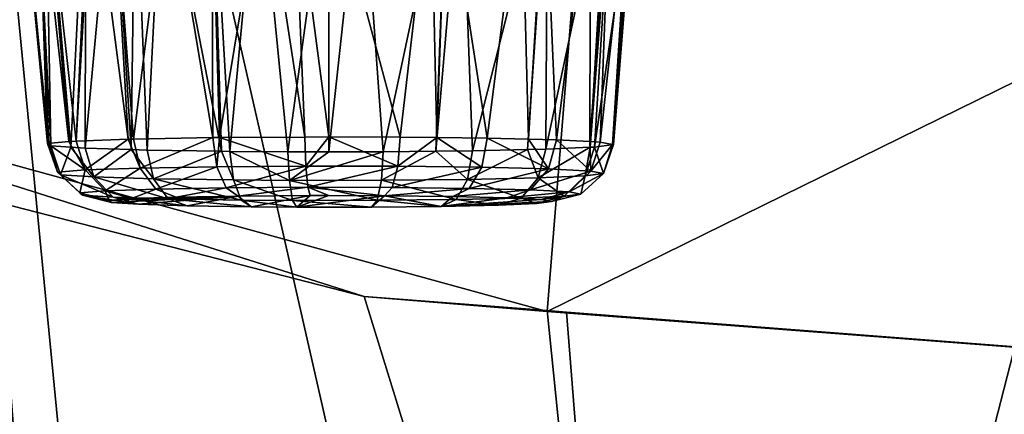
# Model space of a CAD drawing. Extents: x -60 to 60, y -25 to 34.
# Drawn here: x -7 to -3, y 7 to 9 of the extents above; entities that cross this region are included whole.
import ezdxf

# ---------------------------------------------------------------- set-up
doc = ezdxf.new("R2010")
doc.units = 0
doc.header["$MEASUREMENT"] = 0
doc.layers.get('0').update_dxf_attribs({"linetype": 'CONTINUOUS'})

msp = doc.modelspace()

# ---------------------------------------------------------------- linework, layer by layer
for points in [[(-8.1207, 17.2097, 117.3359), (-4.3563, 0.6614, 182.291), (0, 17.6325, 117.336)], [(-4.3563, 0.6614, 182.291), (0.0009, 0.7013, 182.3013), (0, 17.6325, 117.336)], [(-8.3335, 17.1987, 117.3359), (-13.5784, -0.5125, 181.9889), (-6.8577, 0.4485, 182.2362)], [(-8.3335, 17.1987, 117.3359), (-6.8577, 0.4485, 182.2362), (-8.1207, 17.2097, 117.3359)], [(-6.8577, 0.4485, 182.2362), (-6.4978, 0.5, 182.2495), (-8.1207, 17.2097, 117.3359)], [(-8.1207, 17.2097, 117.3359), (-6.4978, 0.5, 182.2495), (-4.3563, 0.6614, 182.291)], [(-9.3232, 11.7488, 65.8963), (-4.5446, 11.0817, 66.3404), (-9.7242, 9.1978, 74.5952)], [(-9.7242, 9.1978, 74.5952), (-4.5446, 11.0817, 66.3404), (-4.8052, 7.8442, 75.2629)], [(0, 10.2098, 68.3767), (-4.8052, 7.8442, 75.2629), (-4.5446, 11.0817, 66.3404)], [(0, 7.4774, 75.425), (-4.8052, 7.8442, 75.2629), (0, 10.2098, 68.3767)], [(-7.2018, 8.6487, 22.086), (-7.2624, 10.0536, 22.6041), (-7.3404, 10.0379, 22.1234)], [(-7.193, 8.6417, 22.3522), (-7.2175, 10.0557, 22.687), (-7.2624, 10.0536, 22.6041)], [(-7.193, 8.6417, 22.3522), (-7.2624, 10.0536, 22.6041), (-7.2018, 8.6487, 22.086)], [(-7.0965, 8.6352, 22.6009), (-7.0244, 10.0651, 23.0427), (-7.2175, 10.0557, 22.687)], [(-7.0965, 8.6352, 22.6009), (-7.2175, 10.0557, 22.687), (-7.193, 8.6417, 22.3522)], [(-7.0269, 8.6305, 22.78), (-7.0244, 10.0651, 23.0427), (-7.0965, 8.6352, 22.6009)], [(-6.8059, 8.6237, 23.0384), (-6.8935, 10.0672, 23.1615), (-7.0269, 8.6305, 22.78)], [(-7.0269, 8.6305, 22.78), (-6.8935, 10.0672, 23.1615), (-7.0244, 10.0651, 23.0427)], [(-6.8059, 8.6237, 23.0384), (-6.7875, 10.0689, 23.2576), (-6.8935, 10.0672, 23.1615)], [(-6.7288, 8.6214, 23.1286), (-6.7875, 10.0689, 23.2576), (-6.8059, 8.6237, 23.0384)], [(-6.7288, 8.6214, 23.1286), (-6.6551, 10.071, 23.3777), (-6.7875, 10.0689, 23.2576)], [(-6.3717, 8.6159, 23.3358), (-6.6551, 10.071, 23.3777), (-6.7288, 8.6214, 23.1286)], [(-6.3717, 8.6159, 23.3358), (-6.4159, 10.0707, 23.4788), (-6.6551, 10.071, 23.3777)], [(-6.3313, 8.6153, 23.3592), (-6.1961, 10.0704, 23.5716), (-6.4159, 10.0707, 23.4788)], [(-6.3313, 8.6153, 23.3592), (-6.4159, 10.0707, 23.4788), (-6.3717, 8.6159, 23.3358)], [(-6.0523, 8.6135, 23.4309), (-6.1961, 10.0704, 23.5716), (-6.3313, 8.6153, 23.3592)], [(-6.0523, 8.6135, 23.4309), (-5.8538, 10.0656, 23.593), (-6.1961, 10.0704, 23.5716)], [(-5.8552, 8.6136, 23.4265), (-5.8538, 10.0656, 23.593), (-6.0523, 8.6135, 23.4309)], [(-5.8552, 8.6136, 23.4265), (-5.6987, 10.0635, 23.6027), (-5.8538, 10.0656, 23.593)], [(-5.5936, 8.6137, 23.4206), (-5.6987, 10.0635, 23.6027), (-5.8552, 8.6136, 23.4265)], [(-5.5936, 8.6137, 23.4206), (-5.2887, 10.0528, 23.4869), (-5.6987, 10.0635, 23.6027)], [(-5.3403, 8.6162, 23.3254), (-5.2887, 10.0528, 23.4869), (-5.5936, 8.6137, 23.4206)], [(-5.3403, 8.6162, 23.3254), (-5.2172, 10.051, 23.4667), (-5.2887, 10.0528, 23.4869)], [(-5.1643, 8.618, 23.2593), (-5.2172, 10.051, 23.4667), (-5.3403, 8.6162, 23.3254)], [(-5.1643, 8.618, 23.2593), (-4.8075, 10.0342, 23.1781), (-5.2172, 10.051, 23.4667)], [(-7.2081, 8.6537, 21.8933), (-7.3404, 10.0379, 22.1234), (-7.3422, 10.0376, 22.1118)], [(-7.2081, 8.6537, 21.8933), (-7.3422, 10.0376, 22.1118), (-7.2544, 10.0189, 21.6186)], [(-7.2018, 8.6487, 22.086), (-7.3404, 10.0379, 22.1234), (-7.2081, 8.6537, 21.8933)], [(-7.2081, 8.6537, 21.8933), (-7.2544, 10.0189, 21.6186), (-7.1057, 8.6622, 21.5677)], [(-7.1057, 8.6622, 21.5677), (-7.2544, 10.0189, 21.6186), (-7.2207, 10.0163, 21.559)], [(-7.1057, 8.6622, 21.5677), (-7.2207, 10.0163, 21.559), (-7.0703, 8.6652, 21.4553)], [(-7.2207, 10.0163, 21.559), (-7.0079, 9.9997, 21.1822), (-7.0703, 8.6652, 21.4553)], [(-7.0703, 8.6652, 21.4553), (-7.0079, 9.9997, 21.1822), (-6.9943, 9.999, 21.1703)], [(-7.0703, 8.6652, 21.4553), (-6.9943, 9.999, 21.1703), (-6.8206, 8.6739, 21.1216)], [(-6.8206, 8.6739, 21.1216), (-6.9943, 9.999, 21.1703), (-6.8962, 9.9945, 21.0844)], [(-6.8206, 8.6739, 21.1216), (-6.8962, 9.9945, 21.0844), (-6.7953, 8.6748, 21.0877)], [(-6.7953, 8.6748, 21.0877), (-6.8962, 9.9945, 21.0844), (-6.6315, 9.9821, 20.8527)], [(-4.8998, 8.6237, 23.038), (-4.8075, 10.0342, 23.1781), (-5.1643, 8.618, 23.2593)], [(-4.8998, 8.6237, 23.038), (-4.8041, 10.034, 23.1733), (-4.8075, 10.0342, 23.1781)], [(-4.8119, 8.6257, 22.9644), (-4.8041, 10.034, 23.1733), (-4.8998, 8.6237, 23.038)], [(-4.8119, 8.6257, 22.9644), (-4.5173, 10.0153, 22.7708), (-4.8041, 10.034, 23.1733)], [(-4.5979, 8.6351, 22.6048), (-4.5173, 10.0153, 22.7708), (-4.8119, 8.6257, 22.9644)], [(-4.5979, 8.6351, 22.6048), (-4.4931, 10.012, 22.6874), (-4.5173, 10.0153, 22.7708)], [(-4.5774, 8.636, 22.5703), (-4.4931, 10.012, 22.6874), (-4.5979, 8.6351, 22.6048)], [(-4.5774, 8.636, 22.5703), (-4.3781, 9.9962, 22.2899), (-4.4931, 10.012, 22.6874)], [(-4.4865, 8.6478, 22.1203), (-4.3781, 9.9962, 22.2899), (-4.5774, 8.636, 22.5703)], [(-4.4865, 8.6478, 22.1203), (-4.3873, 9.9905, 22.1228), (-4.3781, 9.9962, 22.2899)], [(-6.7953, 8.6748, 21.0877), (-6.6315, 9.9821, 20.8527), (-6.4135, 8.6815, 20.8316)], [(-6.4135, 8.6815, 20.8316), (-6.6315, 9.9821, 20.8527), (-6.4184, 9.9757, 20.7674)], [(-6.4135, 8.6815, 20.8316), (-6.4184, 9.9757, 20.7674), (-6.3812, 8.6817, 20.8233)], [(-6.3812, 8.6817, 20.8233), (-6.4184, 9.9757, 20.7674), (-6.1675, 9.9682, 20.6669)], [(-6.3812, 8.6817, 20.8233), (-6.1675, 9.9682, 20.6669), (-5.9707, 8.6845, 20.7168)], [(-5.9707, 8.6845, 20.7168), (-6.1675, 9.9682, 20.6669), (-6.0241, 9.9653, 20.6516)], [(-5.9707, 8.6845, 20.7168), (-6.0241, 9.9653, 20.6516), (-5.8553, 8.6847, 20.7117)], [(-5.8553, 8.6847, 20.7117), (-6.0241, 9.9653, 20.6516), (-5.8554, 9.962, 20.6335)], [(-5.8553, 8.6847, 20.7117), (-5.8554, 9.962, 20.6335), (-5.5123, 8.6835, 20.7549)], [(-5.5123, 8.6835, 20.7549), (-5.8554, 9.962, 20.6335), (-5.3646, 9.957, 20.7168)], [(-5.5123, 8.6835, 20.7549), (-5.3646, 9.957, 20.7168), (-5.336, 8.6815, 20.8337)], [(-5.336, 8.6815, 20.8337), (-5.3646, 9.957, 20.7168), (-5.2913, 9.9573, 20.7573)], [(-5.336, 8.6815, 20.8337), (-5.2913, 9.9573, 20.7573), (-5.0935, 8.6786, 20.9421)], [(-5.0935, 8.6786, 20.9421), (-5.2913, 9.9573, 20.7573), (-4.9281, 9.9585, 20.9582)], [(-5.0935, 8.6786, 20.9421), (-4.9281, 9.9585, 20.9582), (-4.8958, 8.6737, 21.1292)], [(-4.8958, 8.6737, 21.1292), (-4.9281, 9.9585, 20.9582), (-4.8171, 9.961, 21.0825)], [(-4.8958, 8.6737, 21.1292), (-4.8171, 9.961, 21.0825), (-4.7599, 8.6704, 21.2578)], [(-4.7599, 8.6704, 21.2578), (-4.8171, 9.961, 21.0825), (-4.5966, 9.9661, 21.3294)], [(-4.7599, 8.6704, 21.2578), (-4.5966, 9.9661, 21.3294), (-4.5999, 8.6622, 21.5683)], [(-4.5999, 8.6622, 21.5683), (-4.5966, 9.9661, 21.3294), (-4.5008, 9.9727, 21.5608)], [(-4.5999, 8.6622, 21.5683), (-4.5008, 9.9727, 21.5608), (-4.5499, 8.6597, 21.6652)], [(-4.5499, 8.6597, 21.6652), (-4.5008, 9.9727, 21.5608), (-4.4058, 9.9792, 21.7905)], [(-4.5499, 8.6597, 21.6652), (-4.4058, 9.9792, 21.7905), (-4.4912, 8.6487, 22.0867)], [(-4.4912, 8.6487, 22.0867), (-4.3873, 9.9905, 22.1228), (-4.4865, 8.6478, 22.1203)], [(-4.4912, 8.6487, 22.0867), (-4.4018, 9.9816, 21.8611), (-4.3873, 9.9905, 22.1228)], [(-4.4912, 8.6487, 22.0867), (-4.4058, 9.9792, 21.7905), (-4.4018, 9.9816, 21.8611)], [(-8.8955, 8.7427, 75.425), (-9.7242, 9.1978, 74.5952), (-5.6858, 7.9177, 75.425)], [(-9.7242, 9.1978, 74.5952), (-4.8052, 7.8442, 75.2629), (-5.6858, 7.9177, 75.425)], [(-8.2832, 4.8346, 85.8173), (-8.8955, 8.7427, 75.425), (-4.3839, 3.6961, 85.7568)], [(-4.3839, 3.6961, 85.7568), (-8.8955, 8.7427, 75.425), (-5.6858, 7.9177, 75.425)], [(-7.0274, 8.526, 21.4736), (-7.0703, 8.6652, 21.4553), (-6.8206, 8.6739, 21.1216)], [(-7.0274, 8.526, 21.4736), (-6.8206, 8.6739, 21.1216), (-6.7621, 8.5352, 21.119)], [(-6.8206, 8.6739, 21.1216), (-6.7953, 8.6748, 21.0877), (-6.7621, 8.5352, 21.119)], [(-6.7621, 8.5352, 21.119), (-6.7953, 8.6748, 21.0877), (-6.4135, 8.6815, 20.8316)], [(-6.7621, 8.5352, 21.119), (-6.4135, 8.6815, 20.8316), (-6.3937, 8.5417, 20.872)], [(-6.3937, 8.5417, 20.872), (-6.4135, 8.6815, 20.8316), (-6.3812, 8.6817, 20.8233)], [(-6.3937, 8.5417, 20.872), (-6.3812, 8.6817, 20.8233), (-5.9666, 8.5446, 20.7611)], [(-6.3812, 8.6817, 20.8233), (-5.9707, 8.6845, 20.7168), (-5.9666, 8.5446, 20.7611)], [(-5.9666, 8.5446, 20.7611), (-5.9707, 8.6845, 20.7168), (-5.8553, 8.6847, 20.7117)], [(-5.9666, 8.5446, 20.7611), (-5.8553, 8.6847, 20.7117), (-5.5243, 8.5436, 20.7979)], [(-5.5243, 8.5436, 20.7979), (-5.8553, 8.6847, 20.7117), (-5.5123, 8.6835, 20.7549)], [(-5.5243, 8.5436, 20.7979), (-5.5123, 8.6835, 20.7549), (-5.336, 8.6815, 20.8337)], [(-5.336, 8.6815, 20.8337), (-5.1203, 8.5389, 20.9785), (-5.5243, 8.5436, 20.7979)], [(-5.0935, 8.6786, 20.9421), (-5.1203, 8.5389, 20.9785), (-5.336, 8.6815, 20.8337)], [(-5.0935, 8.6786, 20.9421), (-4.7984, 8.5309, 21.2831), (-5.1203, 8.5389, 20.9785)], [(-5.0935, 8.6786, 20.9421), (-4.8958, 8.6737, 21.1292), (-4.7984, 8.5309, 21.2831)], [(-4.7984, 8.5309, 21.2831), (-4.8958, 8.6737, 21.1292), (-4.7599, 8.6704, 21.2578)], [(-4.7984, 8.5309, 21.2831), (-4.7599, 8.6704, 21.2578), (-4.5959, 8.5207, 21.6762)], [(-4.5959, 8.5207, 21.6762), (-4.7599, 8.6704, 21.2578), (-4.5999, 8.6622, 21.5683)], [(-7.0274, 8.526, 21.4736), (-7.2081, 8.6537, 21.8933), (-7.1057, 8.6622, 21.5677)], [(-7.1603, 8.5149, 21.8962), (-7.2018, 8.6487, 22.086), (-7.2081, 8.6537, 21.8933)], [(-7.1603, 8.5149, 21.8962), (-7.2081, 8.6537, 21.8933), (-7.0274, 8.526, 21.4736)], [(-7.193, 8.6417, 22.3522), (-7.2018, 8.6487, 22.086), (-7.1603, 8.5149, 21.8962)], [(-7.1458, 8.5033, 22.3389), (-7.0965, 8.6352, 22.6009), (-7.193, 8.6417, 22.3522)], [(-7.1458, 8.5033, 22.3389), (-7.193, 8.6417, 22.3522), (-7.1603, 8.5149, 21.8962)], [(-6.9856, 8.4925, 22.7516), (-7.0965, 8.6352, 22.6009), (-7.1458, 8.5033, 22.3389)], [(-7.1057, 8.6622, 21.5677), (-7.0703, 8.6652, 21.4553), (-7.0274, 8.526, 21.4736)], [(-6.9856, 8.4925, 22.7516), (-7.0269, 8.6305, 22.78), (-7.0965, 8.6352, 22.6009)], [(-6.8059, 8.6237, 23.0384), (-7.0269, 8.6305, 22.78), (-6.9856, 8.4925, 22.7516)], [(-6.698, 8.4837, 23.0879), (-6.8059, 8.6237, 23.0384), (-6.9856, 8.4925, 22.7516)], [(-6.698, 8.4837, 23.0879), (-6.7288, 8.6214, 23.1286), (-6.8059, 8.6237, 23.0384)], [(-6.3717, 8.6159, 23.3358), (-6.7288, 8.6214, 23.1286), (-6.698, 8.4837, 23.0879)], [(-4.8486, 8.4878, 22.9296), (-4.8998, 8.6237, 23.038), (-5.1885, 8.4804, 23.214)], [(-4.8998, 8.6237, 23.038), (-5.1643, 8.618, 23.2593), (-5.1885, 8.4804, 23.214)], [(-4.8486, 8.4878, 22.9296), (-4.8119, 8.6257, 22.9644), (-4.8998, 8.6237, 23.038)], [(-4.6224, 8.4978, 22.5493), (-4.5979, 8.6351, 22.6048), (-4.8486, 8.4878, 22.9296)], [(-4.5979, 8.6351, 22.6048), (-4.8119, 8.6257, 22.9644), (-4.8486, 8.4878, 22.9296)], [(-4.5347, 8.5092, 22.1152), (-4.5774, 8.636, 22.5703), (-4.6224, 8.4978, 22.5493)], [(-4.6224, 8.4978, 22.5493), (-4.5774, 8.636, 22.5703), (-4.5979, 8.6351, 22.6048)], [(-4.5999, 8.6622, 21.5683), (-4.5499, 8.6597, 21.6652), (-4.5959, 8.5207, 21.6762)], [(-4.5959, 8.5207, 21.6762), (-4.5499, 8.6597, 21.6652), (-4.4912, 8.6487, 22.0867)], [(-4.5959, 8.5207, 21.6762), (-4.4912, 8.6487, 22.0867), (-4.5347, 8.5092, 22.1152)], [(-4.5347, 8.5092, 22.1152), (-4.4865, 8.6478, 22.1203), (-4.5774, 8.636, 22.5703)], [(-4.4912, 8.6487, 22.0867), (-4.4865, 8.6478, 22.1203), (-4.5347, 8.5092, 22.1152)], [(-6.3145, 8.4779, 23.3104), (-6.3717, 8.6159, 23.3358), (-6.698, 8.4837, 23.0879)], [(-6.3145, 8.4779, 23.3104), (-6.3313, 8.6153, 23.3592), (-6.3717, 8.6159, 23.3358)], [(-6.0453, 8.476, 23.3796), (-6.0523, 8.6135, 23.4309), (-6.3313, 8.6153, 23.3592)], [(-6.0453, 8.476, 23.3796), (-6.3313, 8.6153, 23.3592), (-6.3145, 8.4779, 23.3104)], [(-5.8552, 8.6136, 23.4265), (-6.0523, 8.6135, 23.4309), (-6.0453, 8.476, 23.3796)], [(-5.6028, 8.4763, 23.3697), (-5.5936, 8.6137, 23.4206), (-6.0453, 8.476, 23.3796)], [(-6.0453, 8.476, 23.3796), (-5.5936, 8.6137, 23.4206), (-5.8552, 8.6136, 23.4265)], [(-5.1885, 8.4804, 23.214), (-5.3403, 8.6162, 23.3254), (-5.6028, 8.4763, 23.3697)], [(-5.6028, 8.4763, 23.3697), (-5.3403, 8.6162, 23.3254), (-5.5936, 8.6137, 23.4206)], [(-5.1885, 8.4804, 23.214), (-5.1643, 8.618, 23.2593), (-5.3403, 8.6162, 23.3254)], [(-7.0531, 8.4153, 21.9082), (-7.1603, 8.5149, 21.8962), (-7.0274, 8.526, 21.4736)], [(-7.0531, 8.4153, 21.9082), (-7.0274, 8.526, 21.4736), (-6.931, 8.4255, 21.5204)], [(-6.931, 8.4255, 21.5204), (-7.0274, 8.526, 21.4736), (-6.7621, 8.5352, 21.119)], [(-6.931, 8.4255, 21.5204), (-6.7621, 8.5352, 21.119), (-6.6875, 8.434, 21.1949)], [(-6.6875, 8.434, 21.1949), (-6.7621, 8.5352, 21.119), (-6.3937, 8.5417, 20.872)], [(-6.6875, 8.434, 21.1949), (-6.3937, 8.5417, 20.872), (-6.3493, 8.44, 20.9681)], [(-6.3493, 8.44, 20.9681), (-6.3937, 8.5417, 20.872), (-5.9666, 8.5446, 20.7611)], [(-6.3493, 8.44, 20.9681), (-5.9666, 8.5446, 20.7611), (-5.9572, 8.4426, 20.8664)], [(-5.9572, 8.4426, 20.8664), (-5.9666, 8.5446, 20.7611), (-5.5243, 8.5436, 20.7979)], [(-5.9572, 8.4426, 20.8664), (-5.5243, 8.5436, 20.7979), (-5.5514, 8.4417, 20.9001)], [(-5.5514, 8.4417, 20.9001), (-5.5243, 8.5436, 20.7979), (-5.1203, 8.5389, 20.9785)], [(-5.1203, 8.5389, 20.9785), (-5.1804, 8.4374, 21.0659), (-5.5514, 8.4417, 20.9001)], [(-5.1203, 8.5389, 20.9785), (-4.7984, 8.5309, 21.2831), (-5.1804, 8.4374, 21.0659)], [(-5.1804, 8.4374, 21.0659), (-4.7984, 8.5309, 21.2831), (-4.885, 8.4301, 21.3455)], [(-4.885, 8.4301, 21.3455), (-4.7984, 8.5309, 21.2831), (-4.5959, 8.5207, 21.6762)], [(-7.0397, 8.4047, 22.3147), (-7.1458, 8.5033, 22.3389), (-7.1603, 8.5149, 21.8962)], [(-7.0397, 8.4047, 22.3147), (-7.1603, 8.5149, 21.8962), (-7.0531, 8.4153, 21.9082)], [(-6.8927, 8.3948, 22.6935), (-6.9856, 8.4925, 22.7516), (-7.1458, 8.5033, 22.3389)], [(-6.8927, 8.3948, 22.6935), (-7.1458, 8.5033, 22.3389), (-7.0397, 8.4047, 22.3147)], [(-6.6286, 8.3867, 23.0022), (-6.698, 8.4837, 23.0879), (-6.9856, 8.4925, 22.7516)], [(-6.6286, 8.3867, 23.0022), (-6.9856, 8.4925, 22.7516), (-6.8927, 8.3948, 22.6935)], [(-6.2766, 8.3813, 23.2064), (-6.3145, 8.4779, 23.3104), (-6.698, 8.4837, 23.0879)], [(-6.2766, 8.3813, 23.2064), (-6.698, 8.4837, 23.0879), (-6.6286, 8.3867, 23.0022)], [(-6.0295, 8.3797, 23.27), (-6.0453, 8.476, 23.3796), (-6.3145, 8.4779, 23.3104)], [(-6.0295, 8.3797, 23.27), (-6.3145, 8.4779, 23.3104), (-6.2766, 8.3813, 23.2064)], [(-5.2431, 8.3837, 23.1179), (-5.1885, 8.4804, 23.214), (-5.6028, 8.4763, 23.3697)], [(-4.931, 8.3905, 22.8568), (-5.1885, 8.4804, 23.214), (-5.2431, 8.3837, 23.1179)], [(-4.931, 8.3905, 22.8568), (-4.8486, 8.4878, 22.9296), (-5.1885, 8.4804, 23.214)], [(-4.7234, 8.3996, 22.5078), (-4.8486, 8.4878, 22.9296), (-4.931, 8.3905, 22.8568)], [(-4.885, 8.4301, 21.3455), (-4.5959, 8.5207, 21.6762), (-4.6991, 8.4206, 21.7063)], [(-4.7234, 8.3996, 22.5078), (-4.6224, 8.4978, 22.5493), (-4.8486, 8.4878, 22.9296)], [(-4.6429, 8.4101, 22.1092), (-4.6224, 8.4978, 22.5493), (-4.7234, 8.3996, 22.5078)], [(-4.6991, 8.4206, 21.7063), (-4.5959, 8.5207, 21.6762), (-4.5347, 8.5092, 22.1152)], [(-4.6991, 8.4206, 21.7063), (-4.5347, 8.5092, 22.1152), (-4.6429, 8.4101, 22.1092)], [(-4.6429, 8.4101, 22.1092), (-4.5347, 8.5092, 22.1152), (-4.6224, 8.4978, 22.5493)], [(-6.8043, 8.3879, 21.5843), (-6.931, 8.4255, 21.5204), (-6.6875, 8.434, 21.1949)], [(-6.8043, 8.3879, 21.5843), (-6.6875, 8.434, 21.1949), (-6.5894, 8.3954, 21.2971)], [(-6.5894, 8.3954, 21.2971), (-6.6875, 8.434, 21.1949), (-6.3493, 8.44, 20.9681)], [(-6.5894, 8.3954, 21.2971), (-6.3493, 8.44, 20.9681), (-6.291, 8.4006, 21.097)], [(-6.291, 8.4006, 21.097), (-6.3493, 8.44, 20.9681), (-5.9572, 8.4426, 20.8664)], [(-6.291, 8.4006, 21.097), (-5.9572, 8.4426, 20.8664), (-5.9449, 8.403, 21.0072)], [(-5.6233, 8.3799, 23.2608), (-5.6028, 8.4763, 23.3697), (-6.0453, 8.476, 23.3796)], [(-5.6233, 8.3799, 23.2608), (-6.0453, 8.476, 23.3796), (-6.0295, 8.3797, 23.27)], [(-5.5514, 8.4417, 20.9001), (-5.5869, 8.4022, 21.037), (-5.9572, 8.4426, 20.8664)], [(-5.9572, 8.4426, 20.8664), (-5.5869, 8.4022, 21.037), (-5.8548, 8.4031, 21.0033)], [(-5.9572, 8.4426, 20.8664), (-5.8548, 8.4031, 21.0033), (-5.9449, 8.403, 21.0072)], [(-5.2431, 8.3837, 23.1179), (-5.6028, 8.4763, 23.3697), (-5.6233, 8.3799, 23.2608)], [(-5.5514, 8.4417, 20.9001), (-5.1804, 8.4374, 21.0659), (-5.5869, 8.4022, 21.037)], [(-5.5869, 8.4022, 21.037), (-5.1804, 8.4374, 21.0659), (-5.2596, 8.3984, 21.1833)], [(-5.2596, 8.3984, 21.1833), (-5.1804, 8.4374, 21.0659), (-4.885, 8.4301, 21.3455)], [(-5.2596, 8.3984, 21.1833), (-4.885, 8.4301, 21.3455), (-4.9989, 8.3919, 21.43)], [(-4.9989, 8.3919, 21.43), (-4.885, 8.4301, 21.3455), (-4.6991, 8.4206, 21.7063)], [(-6.912, 8.3789, 21.9266), (-7.0531, 8.4153, 21.9082), (-6.931, 8.4255, 21.5204)], [(-6.9002, 8.3695, 22.2852), (-7.0397, 8.4047, 22.3147), (-7.0531, 8.4153, 21.9082)], [(-6.9002, 8.3695, 22.2852), (-7.0531, 8.4153, 21.9082), (-6.912, 8.3789, 21.9266)], [(-6.7705, 8.3608, 22.6195), (-6.8927, 8.3948, 22.6935), (-7.0397, 8.4047, 22.3147)], [(-6.7705, 8.3608, 22.6195), (-7.0397, 8.4047, 22.3147), (-6.9002, 8.3695, 22.2852)], [(-6.912, 8.3789, 21.9266), (-6.931, 8.4255, 21.5204), (-6.8043, 8.3879, 21.5843)], [(-6.912, 8.3789, 21.9266), (-6.5894, 8.3954, 21.2971), (-6.291, 8.4006, 21.097)], [(-6.912, 8.3789, 21.9266), (-6.291, 8.4006, 21.097), (-6.9002, 8.3695, 22.2852)], [(-6.8043, 8.3879, 21.5843), (-6.5894, 8.3954, 21.2971), (-6.912, 8.3789, 21.9266)], [(-6.9002, 8.3695, 22.2852), (-6.291, 8.4006, 21.097), (-6.7705, 8.3608, 22.6195)], [(-6.5375, 8.3536, 22.8919), (-6.6286, 8.3867, 23.0022), (-6.8927, 8.3948, 22.6935)], [(-6.5375, 8.3536, 22.8919), (-6.8927, 8.3948, 22.6935), (-6.7705, 8.3608, 22.6195)], [(-6.291, 8.4006, 21.097), (-6.5375, 8.3536, 22.8919), (-6.7705, 8.3608, 22.6195)], [(-6.2269, 8.3489, 23.0721), (-6.2766, 8.3813, 23.2064), (-6.6286, 8.3867, 23.0022)], [(-6.2269, 8.3489, 23.0721), (-6.6286, 8.3867, 23.0022), (-6.5375, 8.3536, 22.8919)], [(-6.291, 8.4006, 21.097), (-6.2269, 8.3489, 23.0721), (-6.5375, 8.3536, 22.8919)], [(-5.9449, 8.403, 21.0072), (-6.2269, 8.3489, 23.0721), (-6.291, 8.4006, 21.097)], [(-5.9449, 8.403, 21.0072), (-6.0088, 8.3474, 23.1282), (-6.2269, 8.3489, 23.0721)], [(-5.5869, 8.4022, 21.037), (-6.0088, 8.3474, 23.1282), (-5.8548, 8.4031, 21.0033)], [(-5.8548, 8.4031, 21.0033), (-6.0088, 8.3474, 23.1282), (-5.9449, 8.403, 21.0072)], [(-5.6503, 8.3476, 23.1201), (-6.0088, 8.3474, 23.1282), (-5.5869, 8.4022, 21.037)], [(-5.6503, 8.3476, 23.1201), (-5.5869, 8.4022, 21.037), (-5.3148, 8.3509, 22.994)], [(-5.3148, 8.3509, 22.994), (-5.2431, 8.3837, 23.1179), (-5.6233, 8.3799, 23.2608)], [(-5.3148, 8.3509, 22.994), (-5.5869, 8.4022, 21.037), (-5.2596, 8.3984, 21.1833)], [(-5.3148, 8.3509, 22.994), (-5.2596, 8.3984, 21.1833), (-4.9989, 8.3919, 21.43)], [(-4.9989, 8.3919, 21.43), (-4.8348, 8.3836, 21.7484), (-5.3148, 8.3509, 22.994)], [(-5.0395, 8.357, 22.7636), (-5.2431, 8.3837, 23.1179), (-5.3148, 8.3509, 22.994)], [(-4.8348, 8.3836, 21.7484), (-4.7852, 8.3743, 22.1039), (-5.3148, 8.3509, 22.994)], [(-5.0395, 8.357, 22.7636), (-4.931, 8.3905, 22.8568), (-5.2431, 8.3837, 23.1179)], [(-4.8562, 8.365, 22.4556), (-4.931, 8.3905, 22.8568), (-5.0395, 8.357, 22.7636)], [(-4.9989, 8.3919, 21.43), (-4.6991, 8.4206, 21.7063), (-4.8348, 8.3836, 21.7484)], [(-4.8562, 8.365, 22.4556), (-4.7234, 8.3996, 22.5078), (-4.931, 8.3905, 22.8568)], [(-4.7852, 8.3743, 22.1039), (-4.7234, 8.3996, 22.5078), (-4.8562, 8.365, 22.4556)], [(-4.8348, 8.3836, 21.7484), (-4.6991, 8.4206, 21.7063), (-4.6429, 8.4101, 22.1092)], [(-4.8348, 8.3836, 21.7484), (-4.6429, 8.4101, 22.1092), (-4.7852, 8.3743, 22.1039)], [(-4.7852, 8.3743, 22.1039), (-4.6429, 8.4101, 22.1092), (-4.7234, 8.3996, 22.5078)], [(-6.0088, 8.3474, 23.1282), (-6.0295, 8.3797, 23.27), (-6.2766, 8.3813, 23.2064)], [(-6.0088, 8.3474, 23.1282), (-6.2766, 8.3813, 23.2064), (-6.2269, 8.3489, 23.0721)], [(-5.6503, 8.3476, 23.1201), (-5.6233, 8.3799, 23.2608), (-6.0295, 8.3797, 23.27)], [(-5.6503, 8.3476, 23.1201), (-6.0295, 8.3797, 23.27), (-6.0088, 8.3474, 23.1282)], [(-5.3148, 8.3509, 22.994), (-5.6233, 8.3799, 23.2608), (-5.6503, 8.3476, 23.1201)], [(-5.3148, 8.3509, 22.994), (-4.7852, 8.3743, 22.1039), (-4.8562, 8.365, 22.4556)], [(-5.3148, 8.3509, 22.994), (-4.8562, 8.365, 22.4556), (-5.0395, 8.357, 22.7636)], [(-5.6858, 7.9177, 75.425), (-4.8052, 7.8442, 75.2629), (-4.8052, 7.8495, 75.425)], [(-4.3839, 3.6961, 85.7568), (-5.6858, 7.9177, 75.425), (-4.8052, 7.8495, 75.425)], [(-4.8052, 7.8495, 75.425), (-4.8052, 7.8442, 75.2629), (-4.7118, 7.8423, 75.425)], [(-4.8052, 7.8495, 75.425), (-4.7118, 7.8423, 75.425), (-4.3839, 3.6961, 85.7568)], [(-4.7118, 7.8423, 75.425), (-4.8052, 7.8442, 75.2629), (0, 7.4774, 75.425)], [(-4.3839, 3.6961, 85.7568), (-4.7118, 7.8423, 75.425), (0, 7.4774, 75.425)], [(-4.3839, 3.6961, 85.7568), (0, 7.4774, 75.425), (0, 3.3056, 85.7442)]]:
    msp.add_3dface(points)

doc.saveas('drawing.dxf')
